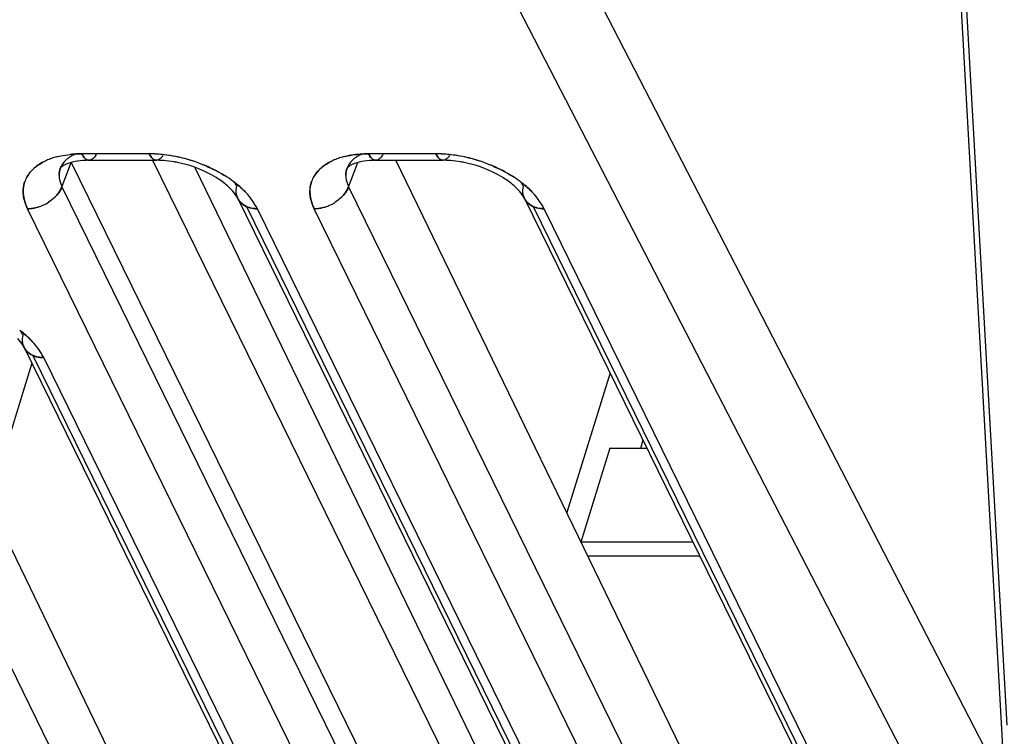
# Model space of a CAD drawing. Units: millimetres. Extents: x 0 to 420, y 0 to 297.
# Drawn here: x 333 to 349, y 88 to 100 of the extents above; entities that cross this region are included whole.
import ezdxf

# ---------------------------------------------------------------- set-up
doc = ezdxf.new("R2010")
doc.units = ezdxf.units.MM
doc.header["$LTSCALE"] = 23.1
doc.layers.get('0').update_dxf_attribs({"linetype": 'CONTINUOUS'})

msp = doc.modelspace()

# ---------------------------------------------------------------- linework, layer by layer
at = {"color": 7, "linetype": 'CONTINUOUS'}
for p, q in [((347.629, 119.728), (349.404, 88.161)), ((347.579, 118.997), (349.363, 87.282)), ((349.339, 87.203), (342.297, 100.836)), ((348.292, 86.498), (341.255, 100.121)), ((333.766, 97.547), (333.62, 97.153)), ((340.789, 83.269), (333.78, 97.551)), ((335.078, 97.699), (333.954, 97.699)), ((335.135, 97.591), (342.452, 82.68)), ((338.556, 97.547), (338.41, 97.153)), ((339.867, 97.699), (338.743, 97.699)), ((345.834, 83.926), (339.2, 97.591)), ((342.688, 83.371), (335.846, 97.465)), ((340.636, 82.856), (333.62, 97.153)), ((345.426, 82.856), (338.41, 97.153)), ((340.062, 82.485), (333.046, 96.782)), ((343.556, 82.856), (336.702, 96.824)), ((343.902, 82.485), (336.886, 96.782)), ((344.851, 82.485), (337.835, 96.782)), ((348.346, 82.856), (341.491, 96.824)), ((348.691, 82.485), (341.675, 96.782)), ((334.734, 87.059), (330.828, 95.104)), ((334.322, 85.965), (330.051, 94.667)), ((337.242, 85.965), (333.132, 94.338)), ((337.587, 85.593), (333.316, 94.296)), ((333.118, 94.203), (332.397, 91.871)), ((342.776, 94.043), (342.055, 91.71)), ((342.773, 92.783), (342.289, 91.217)), ((343.396, 92.778), (342.765, 92.778)), ((343.327, 92.92), (343.283, 92.778)), ((342.284, 91.222), (344.16, 91.222)), ((344.277, 90.983), (342.407, 90.983))]:
    msp.add_line(p, q, dxfattribs=at)
at = {"color": 6, "linetype": 'CONTINUOUS'}
for p, q in [((334.075, 97.591), (335.199, 97.591)), ((338.865, 97.591), (339.988, 97.591)), ((336.558, 96.954), (343.574, 82.657)), ((341.347, 96.954), (348.363, 82.657)), ((332.988, 94.467), (337.259, 85.765))]:
    msp.add_line(p, q, dxfattribs=at)
at = {"color": 7, "linetype": 'CONTINUOUS'}
for centre, radius, start, end in [((333.775, 96.663), 1.013, 110.4085, 115.4386), ((333.779, 96.651), 1.026, 110.3328, 115.3683), ((333.824, 96.532), 1.154, 105.5236, 110.4095), ((333.833, 96.506), 1.181, 105.6125, 110.3374), ((333.865, 96.397), 1.295, 103.8701, 105.6574), ((333.852, 96.433), 1.256, 103.7993, 105.5677), ((335.058, 95.339), 2.36, 86.4159, 89.5182), ((335.077, 95.608), 2.09, 86.4753, 89.9694), ((335.065, 95.419), 2.28, 83.2445, 86.4859), ((335.055, 95.282), 2.417, 78.8101, 86.4223), ((335.048, 95.276), 2.424, 78.737, 83.2447), ((335.024, 95.153), 2.549, 68.4042, 78.7271), ((335.037, 95.203), 2.498, 71.9659, 78.7568), ((338.569, 96.651), 1.026, 110.3328, 115.3683), ((338.564, 96.663), 1.013, 110.4085, 115.4386), ((338.613, 96.532), 1.154, 105.5236, 110.4095), ((338.623, 96.506), 1.181, 105.6125, 110.3374), ((338.642, 96.432), 1.258, 103.7091, 105.5669), ((338.654, 96.397), 1.295, 103.8701, 105.6574), ((339.847, 95.339), 2.36, 86.4159, 89.5182), ((339.866, 95.608), 2.09, 86.4753, 89.9694), ((339.855, 95.419), 2.28, 83.2445, 86.4859), ((339.845, 95.281), 2.418, 78.8691, 86.4223), ((339.838, 95.276), 2.424, 78.737, 83.2447), ((339.813, 95.153), 2.549, 68.4042, 78.7271), ((339.827, 95.204), 2.497, 71.965, 78.8151), ((333.899, 97.344), 0.327, 149.5902, 159.131), ((338.689, 97.344), 0.327, 149.5902, 159.131), ((333.467, 97.071), 0.494, 149.4973, 160.3674), ((335.291, 95.641), 1.992, 53.2462, 57.5397), ((335.416, 95.806), 1.785, 49.9689, 53.279), ((338.256, 97.071), 0.494, 149.4973, 160.3674), ((340.081, 95.641), 1.992, 53.2462, 57.5397), ((340.206, 95.806), 1.785, 49.9689, 53.279), ((334.11, 97.394), 0.546, 204.4079, 206.1439), ((335.976, 96.874), 0.63, 28.0086, 32.5075), ((336.027, 96.902), 0.572, 26.1469, 27.9645), ((335.565, 95.982), 1.555, 45.0803, 50.0094), ((335.674, 96.093), 1.399, 44.109, 45.0104), ((335.665, 96.079), 1.416, 43.3654, 44.262), ((338.9, 97.394), 0.546, 204.408, 206.1439), ((340.766, 96.874), 0.63, 28.0086, 32.5075), ((340.817, 96.902), 0.572, 26.1469, 27.9645), ((340.355, 95.982), 1.555, 45.0803, 50.0094), ((340.464, 96.093), 1.399, 44.109, 45.0104), ((340.454, 96.079), 1.416, 43.3654, 44.262), ((333.022, 97.469), 0.689, 287.1186, 302.8536), ((336.794, 97.07), 0.263, 193.0813, 206.1146), ((337.812, 97.469), 0.689, 287.1186, 302.8536), ((341.584, 97.07), 0.263, 193.0813, 206.1146), ((331.847, 93.32), 1.785, 49.9689, 53.279), ((332.407, 94.387), 0.63, 28.0087, 32.5075), ((332.458, 94.415), 0.572, 26.1469, 27.9646), ((331.996, 93.496), 1.555, 45.0803, 50.0094), ((332.105, 93.607), 1.399, 44.109, 45.0104), ((333.225, 94.583), 0.263, 193.0813, 206.1146), ((332.095, 93.593), 1.416, 43.3654, 44.262)]:
    msp.add_arc(centre, radius, start, end, dxfattribs=at)
for points in [[(333.339, 97.578), (333.305, 97.562), (333.272, 97.544), (333.24, 97.523)], [(333.241, 97.523), (333.272, 97.544), (333.306, 97.562), (333.34, 97.578)], [(335.304, 97.67), (335.299, 97.661), (335.293, 97.652), (335.287, 97.644)], [(338.129, 97.578), (338.095, 97.562), (338.061, 97.544), (338.03, 97.523)], [(338.03, 97.523), (338.062, 97.544), (338.095, 97.562), (338.129, 97.578)], [(340.093, 97.67), (340.088, 97.661), (340.082, 97.652), (340.076, 97.644)], [(333.572, 97.341), (333.572, 97.381), (333.579, 97.423), (333.593, 97.461)], [(333.593, 97.461), (333.579, 97.423), (333.572, 97.381), (333.572, 97.341)], [(338.362, 97.341), (338.361, 97.381), (338.369, 97.423), (338.383, 97.461)], [(338.383, 97.461), (338.369, 97.423), (338.361, 97.381), (338.362, 97.341)]]:
    msp.add_open_spline(points, degree=3, dxfattribs=at)
for points, knots in [([(333.554, 97.654), (333.571, 97.658), (333.639, 97.673), (333.708, 97.683), (333.76, 97.689)], [0, 0, 0, 0, 0.242499, 1, 1, 1, 1]), ([(333.75, 97.644), (333.736, 97.635), (333.684, 97.598), (333.64, 97.55), (333.617, 97.51)], [0, 0, 0, 0, 0.265699, 1, 1, 1, 1]), ([(333.847, 97.694), (333.839, 97.691), (333.805, 97.676), (333.773, 97.659), (333.75, 97.644)], [0, 0, 0, 0, 0.258982, 1, 1, 1, 1]), ([(333.954, 97.699), (333.937, 97.699), (333.87, 97.697), (333.802, 97.693), (333.753, 97.688)], [0, 0, 0, 0, 0.254441, 1, 1, 1, 1]), ([(333.76, 97.689), (333.776, 97.691), (333.84, 97.696), (333.905, 97.699), (333.954, 97.699)], [0, 0, 0, 0, 0.245159, 1, 1, 1, 1]), ([(333.954, 97.699), (333.959, 97.69), (333.976, 97.658), (333.999, 97.627), (334.019, 97.612)], [0, 0, 0, 0, 0.286742, 1, 1, 1, 1]), ([(334.019, 97.612), (334.013, 97.616), (333.986, 97.641), (333.967, 97.673), (333.954, 97.699)], [0, 0, 0, 0, 0.2152, 1, 1, 1, 1]), ([(334.019, 97.612), (334.023, 97.608), (334.04, 97.597), (334.06, 97.591), (334.075, 97.591)], [0, 0, 0, 0, 0.27372, 1, 1, 1, 1]), ([(334.075, 97.591), (334.07, 97.591), (334.05, 97.592), (334.031, 97.602), (334.019, 97.612)], [0, 0, 0, 0, 0.235417, 1, 1, 1, 1]), ([(334.163, 97.644), (334.156, 97.636), (334.134, 97.61), (334.1, 97.591), (334.075, 97.591)], [0, 0, 0, 0, 0.298557, 1, 1, 1, 1]), ([(334.192, 97.692), (334.19, 97.687), (334.181, 97.671), (334.171, 97.655), (334.163, 97.644)], [0, 0, 0, 0, 0.2664, 1, 1, 1, 1]), ([(335.078, 97.699), (335.082, 97.69), (335.1, 97.658), (335.122, 97.627), (335.143, 97.612)], [0, 0, 0, 0, 0.286742, 1, 1, 1, 1]), ([(335.143, 97.612), (335.137, 97.616), (335.11, 97.641), (335.09, 97.673), (335.078, 97.699)], [0, 0, 0, 0, 0.2152, 1, 1, 1, 1]), ([(335.143, 97.612), (335.147, 97.608), (335.164, 97.597), (335.184, 97.591), (335.199, 97.591)], [0, 0, 0, 0, 0.273719, 1, 1, 1, 1]), ([(335.199, 97.591), (335.194, 97.591), (335.174, 97.592), (335.155, 97.602), (335.143, 97.612)], [0, 0, 0, 0, 0.235417, 1, 1, 1, 1]), ([(335.287, 97.644), (335.28, 97.636), (335.258, 97.61), (335.223, 97.591), (335.199, 97.591)], [0, 0, 0, 0, 0.298557, 1, 1, 1, 1]), ([(338.743, 97.699), (338.708, 97.699), (338.574, 97.694), (338.44, 97.677), (338.344, 97.654)], [0, 0, 0, 0, 0.26135, 1, 1, 1, 1]), ([(338.344, 97.654), (338.375, 97.661), (338.506, 97.689), (338.641, 97.699), (338.743, 97.699)], [0, 0, 0, 0, 0.237533, 1, 1, 1, 1]), ([(338.539, 97.644), (338.525, 97.635), (338.474, 97.598), (338.43, 97.55), (338.406, 97.51)], [0, 0, 0, 0, 0.265699, 1, 1, 1, 1]), ([(338.637, 97.694), (338.628, 97.691), (338.595, 97.676), (338.562, 97.659), (338.539, 97.644)], [0, 0, 0, 0, 0.258982, 1, 1, 1, 1]), ([(338.743, 97.699), (338.748, 97.69), (338.765, 97.658), (338.788, 97.627), (338.809, 97.612)], [0, 0, 0, 0, 0.286742, 1, 1, 1, 1]), ([(338.809, 97.612), (338.802, 97.616), (338.776, 97.641), (338.756, 97.673), (338.743, 97.699)], [0, 0, 0, 0, 0.2152, 1, 1, 1, 1]), ([(338.809, 97.612), (338.813, 97.608), (338.83, 97.597), (338.85, 97.591), (338.865, 97.591)], [0, 0, 0, 0, 0.27372, 1, 1, 1, 1]), ([(338.865, 97.591), (338.86, 97.591), (338.84, 97.592), (338.821, 97.602), (338.809, 97.612)], [0, 0, 0, 0, 0.235417, 1, 1, 1, 1]), ([(338.952, 97.644), (338.946, 97.636), (338.923, 97.61), (338.889, 97.591), (338.865, 97.591)], [0, 0, 0, 0, 0.298557, 1, 1, 1, 1]), ([(338.982, 97.692), (338.98, 97.687), (338.971, 97.671), (338.961, 97.655), (338.952, 97.644)], [0, 0, 0, 0, 0.2664, 1, 1, 1, 1]), ([(339.867, 97.699), (339.872, 97.69), (339.889, 97.658), (339.912, 97.627), (339.932, 97.612)], [0, 0, 0, 0, 0.286742, 1, 1, 1, 1]), ([(339.932, 97.612), (339.926, 97.616), (339.899, 97.641), (339.88, 97.673), (339.867, 97.699)], [0, 0, 0, 0, 0.2152, 1, 1, 1, 1]), ([(339.932, 97.612), (339.937, 97.608), (339.953, 97.597), (339.974, 97.591), (339.988, 97.591)], [0, 0, 0, 0, 0.273719, 1, 1, 1, 1]), ([(339.988, 97.591), (339.983, 97.591), (339.963, 97.592), (339.945, 97.602), (339.932, 97.612)], [0, 0, 0, 0, 0.235417, 1, 1, 1, 1]), ([(340.076, 97.644), (340.07, 97.636), (340.047, 97.61), (340.013, 97.591), (339.988, 97.591)], [0, 0, 0, 0, 0.298557, 1, 1, 1, 1]), ([(333.24, 97.523), (333.219, 97.509), (333.142, 97.454), (333.076, 97.382), (333.041, 97.322)], [0, 0, 0, 0, 0.26549, 1, 1, 1, 1]), ([(333.041, 97.322), (333.053, 97.341), (333.106, 97.42), (333.18, 97.484), (333.241, 97.523)], [0, 0, 0, 0, 0.237911, 1, 1, 1, 1]), ([(336.361, 97.322), (336.33, 97.341), (336.203, 97.418), (336.068, 97.482), (335.963, 97.523)], [0, 0, 0, 0, 0.244015, 1, 1, 1, 1]), ([(335.963, 97.523), (335.998, 97.509), (336.135, 97.451), (336.267, 97.381), (336.361, 97.322)], [0, 0, 0, 0, 0.255327, 1, 1, 1, 1]), ([(338.03, 97.523), (338.009, 97.509), (337.932, 97.454), (337.866, 97.382), (337.831, 97.322)], [0, 0, 0, 0, 0.26549, 1, 1, 1, 1]), ([(337.831, 97.322), (337.842, 97.341), (337.896, 97.42), (337.97, 97.484), (338.03, 97.523)], [0, 0, 0, 0, 0.237911, 1, 1, 1, 1]), ([(341.15, 97.322), (341.12, 97.341), (340.992, 97.418), (340.857, 97.482), (340.753, 97.523)], [0, 0, 0, 0, 0.244015, 1, 1, 1, 1]), ([(340.753, 97.523), (340.788, 97.509), (340.925, 97.451), (341.057, 97.381), (341.15, 97.322)], [0, 0, 0, 0, 0.255327, 1, 1, 1, 1]), ([(333.001, 97.237), (332.987, 97.197), (332.975, 97.139), (332.973, 97.082), (332.973, 97.067)], [0, 0, 0, 0, 0.745799, 1, 1, 1, 1]), ([(332.973, 97.067), (332.973, 97.082), (332.975, 97.139), (332.987, 97.197), (333.001, 97.237)], [0, 0, 0, 0, 0.254199, 1, 1, 1, 1]), ([(333.572, 97.341), (333.572, 97.327), (333.577, 97.267), (333.595, 97.21), (333.613, 97.168)], [0, 0, 0, 0, 0.23791, 1, 1, 1, 1]), ([(336.484, 97.237), (336.501, 97.224), (336.57, 97.171), (336.634, 97.113), (336.679, 97.067)], [0, 0, 0, 0, 0.258128, 1, 1, 1, 1]), ([(337.791, 97.237), (337.776, 97.197), (337.764, 97.139), (337.762, 97.082), (337.763, 97.067)], [0, 0, 0, 0, 0.745799, 1, 1, 1, 1]), ([(337.763, 97.067), (337.763, 97.082), (337.765, 97.139), (337.777, 97.197), (337.791, 97.237)], [0, 0, 0, 0, 0.254199, 1, 1, 1, 1]), ([(338.362, 97.341), (338.362, 97.327), (338.366, 97.267), (338.384, 97.21), (338.403, 97.168)], [0, 0, 0, 0, 0.237911, 1, 1, 1, 1]), ([(341.273, 97.237), (341.291, 97.224), (341.359, 97.171), (341.423, 97.113), (341.468, 97.067)], [0, 0, 0, 0, 0.258128, 1, 1, 1, 1]), ([(332.973, 97.067), (332.973, 97.044), (332.981, 96.945), (333.014, 96.85), (333.046, 96.782)], [0, 0, 0, 0, 0.236917, 1, 1, 1, 1]), ([(333.046, 96.782), (333.034, 96.806), (332.995, 96.896), (332.974, 96.995), (332.973, 97.067)], [0, 0, 0, 0, 0.266156, 1, 1, 1, 1]), ([(333.534, 97.01), (333.544, 97.021), (333.578, 97.065), (333.606, 97.115), (333.62, 97.153)], [0, 0, 0, 0, 0.261432, 1, 1, 1, 1]), ([(333.62, 97.153), (333.616, 97.141), (333.594, 97.09), (333.562, 97.042), (333.534, 97.01)], [0, 0, 0, 0, 0.238755, 1, 1, 1, 1]), ([(336.538, 97.01), (336.535, 97.021), (336.527, 97.069), (336.532, 97.118), (336.54, 97.153)], [0, 0, 0, 0, 0.242521, 1, 1, 1, 1]), ([(336.886, 96.782), (336.873, 96.807), (336.815, 96.909), (336.741, 97.002), (336.679, 97.067)], [0, 0, 0, 0, 0.234407, 1, 1, 1, 1]), ([(337.763, 97.067), (337.763, 97.044), (337.771, 96.945), (337.803, 96.85), (337.835, 96.782)], [0, 0, 0, 0, 0.236917, 1, 1, 1, 1]), ([(337.835, 96.782), (337.824, 96.806), (337.784, 96.896), (337.763, 96.995), (337.763, 97.067)], [0, 0, 0, 0, 0.266156, 1, 1, 1, 1]), ([(338.324, 97.01), (338.333, 97.021), (338.368, 97.065), (338.395, 97.115), (338.41, 97.153)], [0, 0, 0, 0, 0.261432, 1, 1, 1, 1]), ([(338.41, 97.153), (338.405, 97.141), (338.383, 97.09), (338.351, 97.042), (338.324, 97.01)], [0, 0, 0, 0, 0.238755, 1, 1, 1, 1]), ([(341.327, 97.01), (341.325, 97.021), (341.317, 97.069), (341.321, 97.118), (341.33, 97.153)], [0, 0, 0, 0, 0.242521, 1, 1, 1, 1]), ([(341.675, 96.782), (341.663, 96.807), (341.605, 96.909), (341.531, 97.002), (341.468, 97.067)], [0, 0, 0, 0, 0.234407, 1, 1, 1, 1]), ([(333.534, 97.01), (333.525, 96.999), (333.483, 96.954), (333.435, 96.915), (333.396, 96.89)], [0, 0, 0, 0, 0.244251, 1, 1, 1, 1]), ([(336.724, 96.81), (336.687, 96.824), (336.621, 96.861), (336.574, 96.921), (336.558, 96.954)], [0, 0, 0, 0, 0.517397, 1, 1, 1, 1]), ([(336.558, 96.954), (336.574, 96.921), (336.621, 96.861), (336.687, 96.824), (336.724, 96.81)], [0, 0, 0, 0, 0.482603, 1, 1, 1, 1]), ([(338.324, 97.01), (338.314, 96.999), (338.273, 96.954), (338.224, 96.915), (338.185, 96.89)], [0, 0, 0, 0, 0.244251, 1, 1, 1, 1]), ([(341.513, 96.81), (341.477, 96.824), (341.411, 96.861), (341.363, 96.921), (341.347, 96.954)], [0, 0, 0, 0, 0.517397, 1, 1, 1, 1]), ([(341.347, 96.954), (341.363, 96.921), (341.411, 96.861), (341.477, 96.824), (341.513, 96.81)], [0, 0, 0, 0, 0.482603, 1, 1, 1, 1]), ([(333.046, 96.782), (333.06, 96.782), (333.121, 96.785), (333.181, 96.797), (333.225, 96.81)], [0, 0, 0, 0, 0.242362, 1, 1, 1, 1]), ([(333.225, 96.81), (333.21, 96.806), (333.152, 96.79), (333.091, 96.782), (333.046, 96.782)], [0, 0, 0, 0, 0.257031, 1, 1, 1, 1]), ([(336.886, 96.782), (336.871, 96.782), (336.816, 96.785), (336.762, 96.796), (336.724, 96.81)], [0, 0, 0, 0, 0.260559, 1, 1, 1, 1]), ([(336.724, 96.81), (336.736, 96.806), (336.788, 96.789), (336.844, 96.782), (336.886, 96.782)], [0, 0, 0, 0, 0.239776, 1, 1, 1, 1]), ([(337.835, 96.782), (337.85, 96.782), (337.91, 96.785), (337.971, 96.797), (338.014, 96.81)], [0, 0, 0, 0, 0.242362, 1, 1, 1, 1]), ([(338.014, 96.81), (338, 96.806), (337.941, 96.79), (337.88, 96.782), (337.835, 96.782)], [0, 0, 0, 0, 0.257031, 1, 1, 1, 1]), ([(341.675, 96.782), (341.661, 96.782), (341.606, 96.785), (341.551, 96.796), (341.513, 96.81)], [0, 0, 0, 0, 0.260559, 1, 1, 1, 1]), ([(341.513, 96.81), (341.525, 96.806), (341.578, 96.789), (341.633, 96.782), (341.675, 96.782)], [0, 0, 0, 0, 0.239776, 1, 1, 1, 1]), ([(332.914, 94.751), (332.932, 94.737), (333, 94.684), (333.065, 94.626), (333.109, 94.581)], [0, 0, 0, 0, 0.258128, 1, 1, 1, 1]), ([(332.968, 94.524), (332.966, 94.535), (332.958, 94.582), (332.962, 94.632), (332.971, 94.667)], [0, 0, 0, 0, 0.242521, 1, 1, 1, 1]), ([(333.154, 94.324), (333.118, 94.337), (333.052, 94.375), (333.004, 94.435), (332.988, 94.467)], [0, 0, 0, 0, 0.517397, 1, 1, 1, 1]), ([(332.988, 94.467), (333.004, 94.435), (333.052, 94.375), (333.118, 94.337), (333.154, 94.324)], [0, 0, 0, 0, 0.482603, 1, 1, 1, 1]), ([(333.316, 94.296), (333.304, 94.32), (333.246, 94.423), (333.172, 94.516), (333.109, 94.581)], [0, 0, 0, 0, 0.234407, 1, 1, 1, 1]), ([(333.316, 94.296), (333.302, 94.296), (333.247, 94.298), (333.192, 94.309), (333.154, 94.324)], [0, 0, 0, 0, 0.260559, 1, 1, 1, 1]), ([(333.154, 94.324), (333.166, 94.319), (333.219, 94.302), (333.274, 94.296), (333.316, 94.296)], [0, 0, 0, 0, 0.239776, 1, 1, 1, 1])]:
    msp.add_open_spline(points, degree=3, knots=knots, dxfattribs=at)
at = {"color": 6, "linetype": 'CONTINUOUS'}
for points, knots in [([(333.839, 97.569), (333.784, 97.559), (333.701, 97.536), (333.626, 97.493), (333.604, 97.473)], [0, 0, 0, 0, 0.655676, 1, 1, 1, 1]), ([(334.075, 97.591), (334.054, 97.591), (333.975, 97.589), (333.896, 97.581), (333.839, 97.569)], [0, 0, 0, 0, 0.270111, 1, 1, 1, 1]), ([(335.321, 97.586), (335.29, 97.588), (335.249, 97.59), (335.209, 97.591), (335.199, 97.591)], [0, 0, 0, 0, 0.755991, 1, 1, 1, 1]), ([(335.551, 97.554), (335.531, 97.558), (335.455, 97.572), (335.378, 97.581), (335.321, 97.586)], [0, 0, 0, 0, 0.255528, 1, 1, 1, 1]), ([(336.234, 97.278), (336.185, 97.311), (335.972, 97.434), (335.735, 97.517), (335.551, 97.554)], [0, 0, 0, 0, 0.237501, 1, 1, 1, 1]), ([(338.628, 97.569), (338.574, 97.559), (338.491, 97.536), (338.415, 97.493), (338.394, 97.473)], [0, 0, 0, 0, 0.655676, 1, 1, 1, 1]), ([(338.865, 97.591), (338.843, 97.591), (338.764, 97.589), (338.685, 97.581), (338.628, 97.569)], [0, 0, 0, 0, 0.270111, 1, 1, 1, 1]), ([(340.11, 97.586), (340.08, 97.588), (340.039, 97.59), (339.998, 97.591), (339.988, 97.591)], [0, 0, 0, 0, 0.755991, 1, 1, 1, 1]), ([(340.34, 97.554), (340.321, 97.558), (340.245, 97.572), (340.168, 97.581), (340.11, 97.586)], [0, 0, 0, 0, 0.255528, 1, 1, 1, 1]), ([(341.023, 97.278), (340.974, 97.311), (340.761, 97.434), (340.524, 97.517), (340.34, 97.554)], [0, 0, 0, 0, 0.237501, 1, 1, 1, 1]), ([(333.604, 97.473), (333.602, 97.47), (333.598, 97.466), (333.594, 97.463), (333.592, 97.458), (333.593, 97.46), (333.593, 97.461)], [0, 0, 0, 0, 0.547674, 0.834329, 0.91334, 1, 1, 1, 1]), ([(338.394, 97.473), (338.391, 97.47), (338.387, 97.466), (338.384, 97.463), (338.382, 97.458), (338.383, 97.46), (338.383, 97.461)], [0, 0, 0, 0, 0.547674, 0.834329, 0.91334, 1, 1, 1, 1]), ([(336.451, 97.1), (336.437, 97.115), (336.37, 97.181), (336.294, 97.238), (336.234, 97.278)], [0, 0, 0, 0, 0.22347, 1, 1, 1, 1]), ([(341.241, 97.1), (341.226, 97.115), (341.159, 97.181), (341.084, 97.238), (341.023, 97.278)], [0, 0, 0, 0, 0.22347, 1, 1, 1, 1]), ([(336.558, 96.954), (336.552, 96.964), (336.523, 97.017), (336.485, 97.065), (336.451, 97.1)], [0, 0, 0, 0, 0.19842, 1, 1, 1, 1]), ([(341.347, 96.954), (341.342, 96.964), (341.312, 97.017), (341.274, 97.065), (341.241, 97.1)], [0, 0, 0, 0, 0.19842, 1, 1, 1, 1]), ([(332.988, 94.467), (332.983, 94.478), (332.954, 94.531), (332.915, 94.578), (332.882, 94.613)], [0, 0, 0, 0, 0.19842, 1, 1, 1, 1])]:
    msp.add_open_spline(points, degree=3, knots=knots, dxfattribs=at)

doc.saveas('drawing.dxf')
